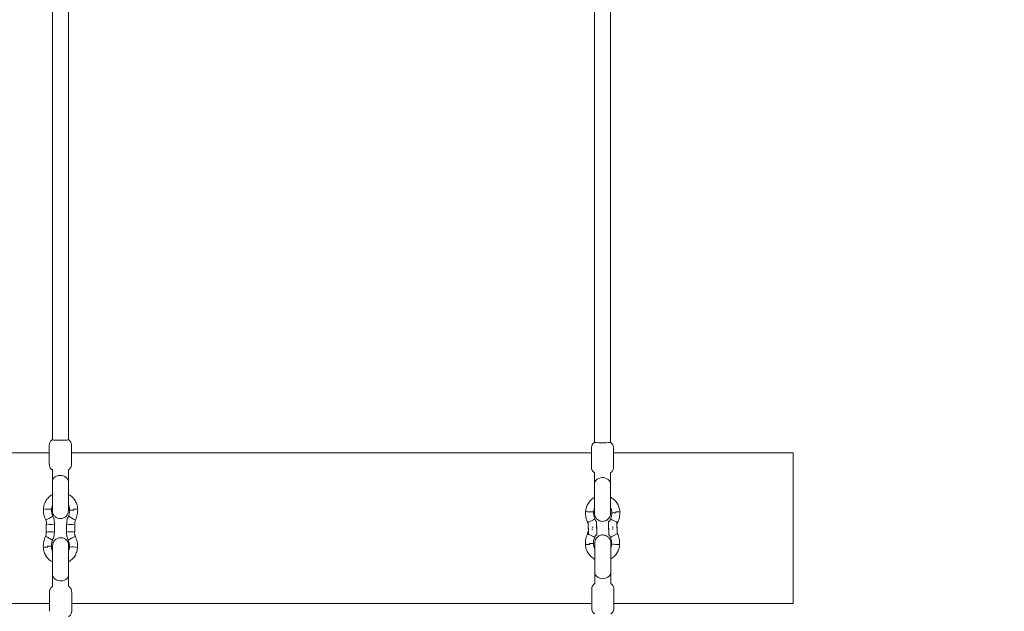
# Model space of a CAD drawing. Units: millimetres. Extents: x 3085 to 3243, y -933 to -831.
# Drawn here: x 3184 to 3194, y -894 to -888 of the extents above; entities that cross this region are included whole.
import ezdxf

# ---------------------------------------------------------------- set-up
doc = ezdxf.new("R2010")
doc.units = ezdxf.units.MM
doc.layers.add('AM_5', color=3, linetype='Continuous', lineweight=25)
doc.styles.add('ROMANS8', font='romans.shx')
doc.styles.get("Standard").update_dxf_attribs({"font": 'arial.ttf'})
doc.dimstyles.new('AM_ISO$0', dxfattribs={"dimtxt": 3.5, "dimasz": 3.5, "dimexe": 1, "dimexo": 1, "dimgap": 1.5, "dimtad": 0, "dimtih": 1, "dimtoh": 1, "dimdsep": 46, "dimtxsty": 'Standard', "dimcen": 0, "dimclrd": 256, "dimclre": 256, "dimclrt": 2, "dimadec": 0, "dimazin": 2, "dimtp": 0.1, "dimtm": 0.1, "dimtfac": 0.71, "dimtmove": 0, "dimatfit": 3, "dimfxl": 1, "dimlwd": -1, "dimlwe": -1, "dimarcsym": 1})

# ---------------------------------------------------------------- blocks, each defined once
blk = doc.blocks.new('*D16')
at = {"layer": 'AM_5', "color": 0, "linetype": 'ByBlock', "transparency": 16777216}
for p, q in [((3168.9417, -883.0447), (3235.6117, -883.0447)), ((3168.9417, -904.0607), (3235.6117, -904.0607))]:
    blk.add_line(p, q, dxfattribs=at)
at = {"layer": 'AM_5', "color": 7, "linetype": 'ByBlock', "transparency": 16777216}
for p, q in [((3234.6117, -885.5447), (3234.6117, -890.8027)), ((3234.6117, -901.5607), (3234.6117, -896.3027))]:
    blk.add_line(p, q, dxfattribs=at)
at = {"layer": 'AM_5', "color": 7, "transparency": 16777216}
for points in [[(3234.1951, -885.5447), (3235.0284, -885.5447), (3234.6117, -883.0447)], [(3234.1951, -901.5607), (3235.0284, -901.5607), (3234.6117, -904.0607)]]:
    blk.add_solid(points, dxfattribs=at)
at = {"layer": 'Defpoints', "color": 0, "transparency": 16777216}
for p in [(3167.9417, -883.0447), (3167.9417, -904.0607), (3234.6117, -904.0607)]:
    blk.add_point(p, dxfattribs=at)
at = {"layer": 'AM_5', "color": 7, "transparency": 16777216, "insert": (3234.6117, -893.5527), "char_height": 2.5, "attachment_point": 5, "style": 'ROMANS8'}
blk.add_mtext('2.1m.', dxfattribs=at)

msp = doc.modelspace()

# ---------------------------------------------------------------- linework, layer by layer
at = {"color": 7, "linetype": 'Continuous', "lineweight": 15}
for p, q in [((3184.0317, -892.7241), (3184.0317, -892.9198)), ((3184.2517, -892.9198), (3184.2517, -892.7241)), ((3189.4317, -892.7515), (3189.4317, -892.9475)), ((3189.6517, -892.9475), (3189.6517, -892.7515)), ((3184.0317, -892.8027), (3178.8491, -892.8027)), ((3189.0912, -892.8027), (3184.2517, -892.8027)), ((3189.4317, -892.8027), (3189.0912, -892.8027)), ((3190.9216, -892.8027), (3189.6517, -892.8027)), ((3191.4417, -892.8027), (3190.9216, -892.8027)), ((3191.4417, -892.8027), (3191.4417, -894.3027)), ((3189.4617, -893.1183), (3189.4617, -893.1211)), ((3189.6217, -893.1211), (3189.6217, -893.1183)), ((3189.3996, -893.5031), (3189.3996, -893.4853)), ((3189.4739, -893.4835), (3189.4659, -893.4605)), ((3189.4827, -893.4835), (3189.4708, -893.4835)), ((3189.4827, -893.4835), (3189.4827, -893.5031)), ((3189.617, -893.4835), (3189.6017, -893.4835)), ((3189.6017, -893.5031), (3189.6017, -893.4835)), ((3189.6219, -893.4605), (3189.6139, -893.4835)), ((3189.6847, -893.4869), (3189.6847, -893.5031)), ((3184.0069, -893.5115), (3183.9996, -893.5115)), ((3183.9996, -893.5302), (3183.9996, -893.5115)), ((3183.9996, -893.5302), (3183.9996, -893.5701)), ((3183.9996, -893.5913), (3183.9996, -893.5701)), ((3184.0033, -893.5114), (3184.0014, -893.5114)), ((3184.0014, -893.5115), (3184.0014, -893.5114)), ((3184.0014, -893.5115), (3184.0014, -893.5115)), ((3184.0014, -893.5352), (3184.0014, -893.5186)), ((3184.0014, -893.5527), (3184.0014, -893.5352)), ((3184.0014, -893.5938), (3184.0014, -893.5867)), ((3184.0827, -893.5115), (3184.08, -893.5115)), ((3184.0827, -893.5115), (3184.0827, -893.5186)), ((3184.0827, -893.5527), (3184.0827, -893.5701)), ((3184.0827, -893.5701), (3184.0827, -893.5867)), ((3184.0844, -893.5114), (3184.0844, -893.5115)), ((3184.0844, -893.5115), (3184.0844, -893.514)), ((3184.0844, -893.514), (3184.0844, -893.5352)), ((3184.0844, -893.5751), (3184.0844, -893.5352)), ((3184.0844, -893.5751), (3184.0844, -893.5938)), ((3184.2079, -893.5115), (3184.2017, -893.5115)), ((3184.2017, -893.5302), (3184.2017, -893.5115)), ((3184.2017, -893.5302), (3184.2017, -893.5701)), ((3184.2017, -893.5913), (3184.2017, -893.5701)), ((3184.2034, -893.5115), (3184.2034, -893.5114)), ((3184.2034, -893.5115), (3184.2034, -893.5115)), ((3184.2034, -893.5352), (3184.2034, -893.5186)), ((3184.2034, -893.5527), (3184.2034, -893.5352)), ((3184.2034, -893.5938), (3184.2034, -893.5867)), ((3184.2847, -893.5115), (3184.2809, -893.5115)), ((3184.2865, -893.5114), (3184.2845, -893.5114)), ((3184.2847, -893.5115), (3184.2847, -893.5186)), ((3184.2847, -893.5527), (3184.2847, -893.5701)), ((3184.2847, -893.5701), (3184.2847, -893.5867)), ((3184.2865, -893.5114), (3184.2865, -893.5115)), ((3184.2865, -893.514), (3184.2865, -893.5115)), ((3184.2865, -893.514), (3184.2865, -893.5352)), ((3184.2865, -893.5751), (3184.2865, -893.5352)), ((3184.2865, -893.5751), (3184.2865, -893.5938)), ((3189.3952, -893.4979), (3189.3996, -893.5118)), ((3189.3996, -893.5031), (3189.3996, -893.5431)), ((3189.3996, -893.5635), (3189.3996, -893.5431)), ((3189.3996, -893.5635), (3189.3996, -893.5644)), ((3189.3996, -893.5644), (3189.4014, -893.5644)), ((3189.3996, -893.5644), (3189.3996, -893.5644)), ((3189.4014, -893.5623), (3189.4014, -893.5527)), ((3189.4014, -893.6022), (3189.4014, -893.5623)), ((3189.4827, -893.5031), (3189.4827, -893.5431)), ((3189.4834, -893.5414), (3189.4827, -893.5336)), ((3189.4844, -893.5409), (3189.4827, -893.5409)), ((3189.4827, -893.5431), (3189.4827, -893.5527)), ((3189.4844, -893.5409), (3189.4844, -893.5418)), ((3189.4844, -893.5409), (3189.4844, -893.5409)), ((3189.4844, -893.5418), (3189.4844, -893.5623)), ((3189.4844, -893.6022), (3189.4844, -893.5623)), ((3189.6017, -893.5031), (3189.6017, -893.5431)), ((3189.6017, -893.5635), (3189.6017, -893.5431)), ((3189.6017, -893.5644), (3189.6017, -893.5635)), ((3189.6017, -893.5644), (3189.6034, -893.5644)), ((3189.6017, -893.5644), (3189.6017, -893.5644)), ((3189.6027, -893.5639), (3189.6034, -893.5717)), ((3189.6034, -893.5623), (3189.6034, -893.5527)), ((3189.6034, -893.6022), (3189.6034, -893.5623)), ((3189.6847, -893.5031), (3189.6847, -893.5431)), ((3189.6865, -893.5409), (3189.6847, -893.5409)), ((3189.6847, -893.5431), (3189.6847, -893.5527)), ((3189.6865, -893.5418), (3189.6865, -893.5409)), ((3189.6865, -893.5409), (3189.6865, -893.5409)), ((3189.6865, -893.5418), (3189.6865, -893.5623)), ((3189.6865, -893.6022), (3189.6865, -893.5623)), ((3183.9996, -893.5913), (3183.9996, -893.5939)), ((3183.9996, -893.5939), (3184.0015, -893.5939)), ((3183.9996, -893.5939), (3183.9996, -893.5939)), ((3184.0014, -893.5938), (3184.0052, -893.5938)), ((3184.0782, -893.5938), (3184.0844, -893.5938)), ((3184.0827, -893.5939), (3184.0827, -893.5938)), ((3184.0827, -893.5939), (3184.0827, -893.5939)), ((3184.2017, -893.5939), (3184.2017, -893.5913)), ((3184.2017, -893.5939), (3184.2017, -893.5939)), ((3184.2034, -893.5938), (3184.2061, -893.5938)), ((3184.2791, -893.5938), (3184.2865, -893.5938)), ((3184.2828, -893.5939), (3184.2847, -893.5939)), ((3184.2847, -893.5938), (3184.2847, -893.5939)), ((3184.2847, -893.5939), (3184.2847, -893.5939)), ((3189.4014, -893.6184), (3189.4014, -893.6022)), ((3189.4642, -893.6448), (3189.4722, -893.6218)), ((3189.4691, -893.6218), (3189.4844, -893.6218)), ((3189.4844, -893.6022), (3189.4844, -893.6218)), ((3189.6034, -893.6218), (3189.6034, -893.6022)), ((3189.6034, -893.6218), (3189.6152, -893.6218)), ((3189.6122, -893.6218), (3189.6201, -893.6448)), ((3189.6909, -893.6074), (3189.6865, -893.5935)), ((3189.6865, -893.6022), (3189.6865, -893.62)), ((3189.4643, -893.9842), (3189.4643, -893.987)), ((3189.6243, -893.987), (3189.6243, -893.9842)), ((3189.4343, -894.1578), (3189.4343, -894.3538)), ((3189.6543, -894.3538), (3189.6543, -894.1578)), ((3184.0343, -894.1855), (3184.0343, -894.3812)), ((3184.2543, -894.3812), (3184.2543, -894.1855)), ((3178.8517, -894.3027), (3184.0343, -894.3027)), ((3184.2543, -894.3027), (3189.0912, -894.3027)), ((3189.0912, -894.3027), (3189.4343, -894.3027)), ((3189.6543, -894.3027), (3190.9216, -894.3027)), ((3190.9216, -894.3027), (3191.4417, -894.3027))]:
    msp.add_line(p, q, dxfattribs=at)
at = {"color": 7, "linetype": 'Continuous', "lineweight": 15, "flags": 128}
for points in [[(3184.0622, -892.6717), (3184.0617, -892.6723), (3184.0636, -892.6733), (3184.0691, -892.6743), (3184.078, -892.6753), (3184.0899, -892.676), (3184.1043, -892.6766), (3184.1203, -892.677), (3184.1374, -892.6772), (3184.1547, -892.6771), (3184.1713, -892.6769), (3184.1866, -892.6764), (3184.1998, -892.6757), (3184.2103, -892.6748), (3184.2175, -892.6738), (3184.2213, -892.6728), (3184.2213, -892.6717), (3184.2212, -892.6717)], [(3184.0617, -892.6723), (3184.0636, -892.6733), (3184.0691, -892.6743), (3184.078, -892.6753), (3184.0899, -892.676), (3184.1043, -892.6766), (3184.1203, -892.677), (3184.1374, -892.6772), (3184.1547, -892.6771), (3184.1713, -892.6769), (3184.1866, -892.6764), (3184.1998, -892.6757), (3184.2103, -892.6748), (3184.2175, -892.6738), (3184.2213, -892.6728), (3184.2217, -892.6723)], [(3184.0617, -893.0909), (3184.0636, -893.0771), (3184.0691, -893.064), (3184.078, -893.0521), (3184.0899, -893.042), (3184.1043, -893.0342), (3184.1203, -893.0291), (3184.1374, -893.0268), (3184.1547, -893.0276), (3184.1713, -893.0313), (3184.1866, -893.0378), (3184.1998, -893.0468), (3184.2103, -893.0578), (3184.2175, -893.0704), (3184.2213, -893.084), (3184.2217, -893.0909)], [(3189.4617, -893.1148), (3189.4636, -893.1006), (3189.4691, -893.0871), (3189.478, -893.0748), (3189.4899, -893.0645), (3189.5043, -893.0565), (3189.5203, -893.0512), (3189.5374, -893.0489), (3189.5547, -893.0497), (3189.5713, -893.0535), (3189.5866, -893.0602), (3189.5998, -893.0694), (3189.6103, -893.0808), (3189.6175, -893.0937), (3189.6213, -893.1076), (3189.6217, -893.1148)], [(3184.0834, -893.5127), (3184.083, -893.513), (3184.0827, -893.5132)], [(3189.4366, -893.5631), (3189.4416, -893.563), (3189.4467, -893.5631)], [(3189.4484, -893.5422), (3189.4434, -893.5423), (3189.4383, -893.5422)], [(3189.4834, -893.5414), (3189.483, -893.5415), (3189.4827, -893.5415)], [(3189.6027, -893.5639), (3189.603, -893.5638), (3189.6034, -893.5638)], [(3189.6376, -893.5631), (3189.6427, -893.563), (3189.6478, -893.5631)], [(3189.6495, -893.5422), (3189.6444, -893.5423), (3189.6394, -893.5422)], [(3184.2027, -893.5926), (3184.203, -893.5923), (3184.2034, -893.5921)], [(3189.4123, -893.7144), (3189.3999, -893.7149), (3189.3888, -893.7155), (3189.3799, -893.716), (3189.3743, -893.7165), (3189.3723, -893.7169), (3189.3723, -893.7169)], [(3184.2243, -894.0144), (3184.2225, -894.0282), (3184.2169, -894.0413), (3184.208, -894.0532), (3184.1961, -894.0633), (3184.1818, -894.0711), (3184.1657, -894.0762), (3184.1487, -894.0785), (3184.1314, -894.0777), (3184.1147, -894.074), (3184.0994, -894.0675), (3184.0863, -894.0585), (3184.0758, -894.0475), (3184.0685, -894.0349), (3184.0648, -894.0213), (3184.0643, -894.0144)], [(3189.6243, -893.9905), (3189.6225, -894.0047), (3189.6169, -894.0182), (3189.608, -894.0305), (3189.5961, -894.0408), (3189.5818, -894.0488), (3189.5657, -894.0541), (3189.5487, -894.0564), (3189.5314, -894.0556), (3189.5147, -894.0518), (3189.4994, -894.0451), (3189.4863, -894.0359), (3189.4758, -894.0246), (3189.4685, -894.0116), (3189.4648, -893.9977), (3189.4643, -893.9905)]]:
    msp.add_lwpolyline(points, dxfattribs=at)
at = {"color": 7, "linetype": 'Continuous', "lineweight": 15}
for centre, radius, start, end in [((3189.5411, -891.3923), 1.3096, 266.52409, 273.52587), ((3189.5418, -891.3501), 1.3518, 266.60548, 273.39111), ((3184.0233, -893.1256), 0.2396, 258.13363, 277.35302), ((3184.2674, -893.2391), 0.1354, 255.65626, 272.83244), ((3184.2806, -893.2313), 0.1329, 267.08951, 284.47107), ((3189.4397, -892.7384), 0.6533, 264.23353, 271.25391), ((3189.6715, -893.029), 0.3619, 270.36768, 276.71008), ((3183.9026, -893.2086), 0.2767, 289.54599, 306.17003), ((3184.3852, -893.2086), 0.2767, 233.83145, 250.45333), ((3188.9865, -892.6404), 0.95, 296.50487, 300.31087), ((3190.1014, -892.6404), 0.95, 239.68913, 243.49513), ((3189.6764, -893.0364), 0.3648, 263.30328, 269.63666), ((3184.0434, -893.0017), 0.5135, 266.69119, 273.30881), ((3184.2445, -893.0017), 0.5135, 266.69105, 273.30895), ((3189.3856, -893.4697), 0.0298, 288.69542, 297.97904), ((3189.7083, -893.4531), 0.0475, 240.1618, 250.68143), ((3183.9008, -893.8968), 0.2768, 53.83336, 70.45137), ((3184.0416, -894.1036), 0.5135, 86.69119, 93.30881), ((3184.2427, -894.1036), 0.5135, 86.69119, 93.30881), ((3184.3835, -893.8968), 0.2768, 109.54863, 126.16664), ((3189.3778, -893.652), 0.0472, 60.14122, 70.71628), ((3188.9843, -894.4657), 0.9509, 59.69081, 63.49345), ((3190.0997, -894.4651), 0.9503, 116.50536, 120.31038), ((3189.7003, -893.6352), 0.0293, 108.62113, 118.04032), ((3184.0056, -893.8753), 0.1342, 87.17278, 104.3878), ((3184.0189, -893.8644), 0.1336, 75.54466, 92.94405), ((3184.2628, -893.9797), 0.2396, 78.13181, 97.35392), ((3189.4097, -894.0692), 0.365, 83.30484, 89.63342), ((3189.6464, -894.3663), 0.6527, 84.23034, 91.2571)]:
    msp.add_arc(centre, radius, start, end, dxfattribs=at)
for points, knots in [([(3184.0617, -884.1447), (3184.0617, -884.192), (3184.0617, -884.3346), (3184.0617, -884.5815), (3184.0617, -884.8844), (3184.0617, -885.1956), (3184.0617, -885.5142), (3184.0617, -885.851), (3184.0617, -886.2066), (3184.0617, -886.5816), (3184.0617, -886.9645), (3184.0617, -887.3551), (3184.0617, -887.7408), (3184.0617, -888.1207), (3184.0617, -888.4938), (3184.0617, -888.8721), (3184.0617, -889.2553), (3184.0617, -889.6432), (3184.0617, -890.0354), (3184.0617, -890.445), (3184.0617, -890.872), (3184.0617, -891.3165), (3184.0617, -891.765), (3184.0617, -892.2168), (3184.0617, -892.5204), (3184.0617, -892.6723)], [0, 0, 0, 0, 0.021128, 0.063688, 0.106247, 0.148807, 0.191367, 0.233927, 0.280742, 0.327558, 0.374373, 0.421189, 0.468004, 0.510564, 0.553124, 0.595683, 0.638243, 0.680803, 0.723363, 0.765923, 0.812738, 0.859554, 0.906369, 0.953185, 1, 1, 1, 1]), ([(3184.2217, -892.6723), (3184.2217, -892.5342), (3184.2217, -892.2581), (3184.2217, -891.847), (3184.2217, -891.4386), (3184.2217, -891.0333), (3184.2217, -890.6314), (3184.2217, -890.2331), (3184.2217, -889.8256), (3184.2217, -889.4098), (3184.2217, -888.9864), (3184.2217, -888.5689), (3184.2217, -888.1576), (3184.2217, -887.7651), (3184.2217, -887.3912), (3184.2217, -887.0352), (3184.2217, -886.6855), (3184.2217, -886.3423), (3184.2217, -886.0058), (3184.2217, -885.6763), (3184.2217, -885.3432), (3184.2217, -885.0077), (3184.2217, -884.6713), (3184.2217, -884.3819), (3184.2217, -884.2088), (3184.2217, -884.141)], [0, 0, 0, 0, 0.042535, 0.085071, 0.127606, 0.170142, 0.212677, 0.255213, 0.297748, 0.344537, 0.391326, 0.438115, 0.484903, 0.531692, 0.574228, 0.616763, 0.659299, 0.701834, 0.74437, 0.786905, 0.829441, 0.876229, 0.923018, 0.969807, 1, 1, 1, 1]), ([(3189.4617, -884.1321), (3189.4617, -884.1345), (3189.4617, -884.2365), (3189.4617, -884.4454), (3189.4617, -884.7594), (3189.4617, -885.0817), (3189.4617, -885.4109), (3189.4617, -885.7584), (3189.4617, -886.1247), (3189.4617, -886.5102), (3189.4617, -886.9033), (3189.4617, -887.3034), (3189.4617, -887.6981), (3189.4617, -888.0862), (3189.4617, -888.4668), (3189.4617, -888.8523), (3189.4617, -889.2422), (3189.4617, -889.6364), (3189.4617, -890.0346), (3189.4617, -890.4498), (3189.4617, -890.8822), (3189.4617, -891.3319), (3189.4617, -891.7849), (3189.4617, -892.2406), (3189.4617, -892.5466), (3189.4617, -892.6995)], [0, 0, 0, 0, 0.001023, 0.044457, 0.087891, 0.131325, 0.174759, 0.218192, 0.265969, 0.313746, 0.361523, 0.409301, 0.457078, 0.500511, 0.543945, 0.587379, 0.630813, 0.674247, 0.717681, 0.761115, 0.808892, 0.856669, 0.904446, 0.952223, 1, 1, 1, 1]), ([(3189.6217, -892.6995), (3189.6217, -892.5604), (3189.6217, -892.2823), (3189.6217, -891.8676), (3189.6217, -891.4552), (3189.6217, -891.0454), (3189.6217, -890.6386), (3189.6217, -890.2351), (3189.6217, -889.8217), (3189.6217, -889.3993), (3189.6217, -888.9686), (3189.6217, -888.5434), (3189.6217, -888.1238), (3189.6217, -887.7229), (3189.6217, -887.3403), (3189.6217, -886.9757), (3189.6217, -886.6169), (3189.6217, -886.2642), (3189.6217, -885.9179), (3189.6217, -885.5782), (3189.6217, -885.2343), (3189.6217, -884.8871), (3189.6217, -884.5387), (3189.6217, -884.2867), (3189.6217, -884.1539), (3189.6217, -884.1309)], [0, 0, 0, 0, 0.043422, 0.086844, 0.130266, 0.173687, 0.217109, 0.260531, 0.303953, 0.351717, 0.39948, 0.447244, 0.495008, 0.542772, 0.586193, 0.629615, 0.673037, 0.716459, 0.759881, 0.803303, 0.846725, 0.894488, 0.942252, 0.990016, 1, 1, 1, 1]), ([(3184.0628, -892.6715), (3184.062, -892.672), (3184.0582, -892.6739), (3184.0516, -892.679), (3184.0438, -892.6873), (3184.0374, -892.6977), (3184.0327, -892.7102), (3184.0321, -892.7193), (3184.0317, -892.7241)], [0, 0, 0, 0, 0.045394, 0.20616, 0.384658, 0.576565, 0.775943, 1, 1, 1, 1]), ([(3184.2513, -892.7241), (3184.2514, -892.7212), (3184.2515, -892.714), (3184.2483, -892.7032), (3184.2431, -892.6924), (3184.2365, -892.6836), (3184.229, -892.6768), (3184.2237, -892.6729), (3184.2208, -892.6715), (3184.2207, -892.6715)], [0, 0, 0, 0, 0.133977, 0.3359364, 0.5205737, 0.6911688, 0.8489205, 0.9940193, 1, 1, 1, 1]), ([(3189.4616, -892.6998), (3189.4589, -892.7015), (3189.4529, -892.7051), (3189.4452, -892.7131), (3189.4383, -892.7231), (3189.4336, -892.7349), (3189.4319, -892.7446), (3189.4318, -892.7502), (3189.4317, -892.7515)], [0, 0, 0, 0, 0.154085, 0.335195, 0.529189, 0.732615, 0.940047, 1, 1, 1, 1]), ([(3189.6514, -892.7514), (3189.6514, -892.7482), (3189.6513, -892.7406), (3189.648, -892.7295), (3189.6426, -892.719), (3189.6359, -892.7104), (3189.6288, -892.7039), (3189.6237, -892.7007), (3189.6214, -892.6993)], [0, 0, 0, 0, 0.154967, 0.358034, 0.54368, 0.714865, 0.872485, 1, 1, 1, 1]), ([(3184.0321, -892.9199), (3184.0321, -892.9227), (3184.032, -892.9299), (3184.0351, -892.9408), (3184.0403, -892.9515), (3184.047, -892.9604), (3184.0544, -892.9672), (3184.06, -892.9712), (3184.063, -892.9726), (3184.0633, -892.9728)], [0, 0, 0, 0, 0.132466, 0.332548, 0.51547, 0.68448, 0.840772, 0.984518, 1, 1, 1, 1]), ([(3184.0617, -892.9717), (3184.0617, -892.977), (3184.0617, -892.9971), (3184.0617, -893.0284), (3184.0617, -893.0642), (3184.0617, -893.082), (3184.0617, -893.0909)], [0, 0, 0, 0, 0.107967, 0.405313, 0.702654, 1, 1, 1, 1]), ([(3184.2199, -892.9728), (3184.221, -892.9723), (3184.2251, -892.9702), (3184.2318, -892.9649), (3184.2397, -892.9567), (3184.2461, -892.9462), (3184.2508, -892.9337), (3184.2514, -892.9246), (3184.2517, -892.9198)], [0, 0, 0, 0, 0.0572674, 0.2160331, 0.3922971, 0.5818339, 0.7787307, 1, 1, 1, 1]), ([(3184.2217, -893.0909), (3184.2217, -893.082), (3184.2217, -893.0642), (3184.2217, -893.0284), (3184.2217, -892.9971), (3184.2217, -892.9771), (3184.2217, -892.9719)], [0, 0, 0, 0, 0.2976815, 0.5953581, 0.8930404, 1, 1, 1, 1]), ([(3189.4321, -892.9475), (3189.4321, -892.9508), (3189.4321, -892.9584), (3189.4355, -892.9695), (3189.4409, -892.98), (3189.4476, -892.9885), (3189.4547, -892.9951), (3189.4599, -892.9983), (3189.4622, -892.9997)], [0, 0, 0, 0, 0.154447, 0.356992, 0.54217, 0.712906, 0.870086, 1, 1, 1, 1]), ([(3189.6207, -892.9999), (3189.6238, -892.998), (3189.6302, -892.9942), (3189.6383, -892.9859), (3189.6451, -892.9758), (3189.6499, -892.9641), (3189.6516, -892.9543), (3189.6517, -892.9487), (3189.6517, -892.9475)], [0, 0, 0, 0, 0.1720446, 0.3493077, 0.5391888, 0.7382943, 0.9413108, 1, 1, 1, 1]), ([(3184.0617, -893.0909), (3184.0617, -893.0981), (3184.0617, -893.1118), (3184.0617, -893.1365), (3184.0617, -893.1608), (3184.0617, -893.1837), (3184.0617, -893.2043), (3184.0617, -893.222), (3184.0617, -893.2373), (3184.0617, -893.2519), (3184.0617, -893.2678), (3184.0617, -893.286), (3184.0617, -893.3058), (3184.0617, -893.3263), (3184.0617, -893.346), (3184.0617, -893.3628), (3184.0617, -893.3751), (3184.0617, -893.3766), (3184.0617, -893.3774)], [0, 0, 0, 0, 0.08245, 0.157361, 0.224727, 0.284543, 0.336802, 0.381499, 0.418632, 0.452404, 0.493547, 0.542593, 0.599537, 0.664375, 0.737098, 0.817702, 0.906176, 1, 1, 1, 1]), ([(3184.2217, -893.3774), (3184.2217, -893.3766), (3184.2217, -893.3751), (3184.2217, -893.3628), (3184.2217, -893.346), (3184.2217, -893.3263), (3184.2217, -893.3058), (3184.2217, -893.286), (3184.2217, -893.2678), (3184.2217, -893.2519), (3184.2217, -893.2373), (3184.2217, -893.222), (3184.2217, -893.2043), (3184.2217, -893.1837), (3184.2217, -893.1608), (3184.2217, -893.1365), (3184.2217, -893.1118), (3184.2217, -893.0981), (3184.2217, -893.0909)], [0, 0, 0, 0, 0.093824, 0.182298, 0.262902, 0.335625, 0.400463, 0.457407, 0.506453, 0.547596, 0.581368, 0.618501, 0.663198, 0.715457, 0.775273, 0.842639, 0.91755, 1, 1, 1, 1]), ([(3189.4617, -892.9994), (3189.4617, -893.0046), (3189.4617, -893.0244), (3189.4617, -893.0549), (3189.4617, -893.0895), (3189.4617, -893.1064), (3189.4617, -893.1148)], [0, 0, 0, 0, 0.106636, 0.404424, 0.702211, 1, 1, 1, 1]), ([(3189.6217, -893.1148), (3189.6217, -893.1064), (3189.6217, -893.0895), (3189.6217, -893.0549), (3189.6217, -893.0244), (3189.6217, -893.0046), (3189.6217, -892.9994)], [0, 0, 0, 0, 0.297714, 0.595427, 0.89314, 1, 1, 1, 1]), ([(3189.4617, -893.1148), (3189.4617, -893.1216), (3189.4617, -893.1347), (3189.4617, -893.1587), (3189.4617, -893.1825), (3189.4617, -893.2052), (3189.4617, -893.2256), (3189.4617, -893.2434), (3189.4617, -893.2587), (3189.4617, -893.2734), (3189.4617, -893.2894), (3189.4617, -893.3078), (3189.4617, -893.3281), (3189.4617, -893.3492), (3189.4617, -893.3697), (3189.4617, -893.3876), (3189.4617, -893.4012), (3189.4617, -893.4037), (3189.4617, -893.405)], [0, 0, 0, 0, 0.082242, 0.156966, 0.224163, 0.283829, 0.335957, 0.380543, 0.417582, 0.451269, 0.492309, 0.541233, 0.598034, 0.662709, 0.73525, 0.81565, 0.903903, 1, 1, 1, 1]), ([(3189.6217, -893.405), (3189.6217, -893.4037), (3189.6217, -893.4012), (3189.6217, -893.3876), (3189.6217, -893.3697), (3189.6217, -893.3492), (3189.6217, -893.3281), (3189.6217, -893.3078), (3189.6217, -893.2894), (3189.6217, -893.2734), (3189.6217, -893.2587), (3189.6217, -893.2434), (3189.6217, -893.2256), (3189.6217, -893.2052), (3189.6217, -893.1825), (3189.6217, -893.1587), (3189.6217, -893.1347), (3189.6217, -893.1216), (3189.6217, -893.1148)], [0, 0, 0, 0, 0.096097, 0.18435, 0.26475, 0.337291, 0.401966, 0.458767, 0.507691, 0.548731, 0.582418, 0.619457, 0.664043, 0.716171, 0.775837, 0.843034, 0.917758, 1, 1, 1, 1]), ([(3184.0617, -893.2183), (3184.0611, -893.2186), (3184.0534, -893.2222), (3184.0402, -893.2318), (3184.0227, -893.2469), (3184.0075, -893.2646), (3183.9948, -893.284), (3183.985, -893.3051), (3183.9781, -893.3272), (3183.9749, -893.3457), (3183.9742, -893.3568), (3183.974, -893.3601)], [0, 0, 0, 0, 0.012611, 0.14556, 0.2785, 0.411428, 0.544347, 0.677255, 0.810152, 0.943046, 1, 1, 1, 1]), ([(3184.3138, -893.3601), (3184.3138, -893.3599), (3184.3137, -893.352), (3184.3116, -893.3365), (3184.3061, -893.314), (3184.2973, -893.2924), (3184.2858, -893.2723), (3184.2716, -893.2539), (3184.255, -893.2377), (3184.2383, -893.2248), (3184.2266, -893.2187), (3184.2217, -893.2162)], [0, 0, 0, 0, 0.002891, 0.132128, 0.261424, 0.390722, 0.520028, 0.649331, 0.778646, 0.907969, 1, 1, 1, 1]), ([(3189.4617, -893.2465), (3189.4611, -893.2468), (3189.4534, -893.2505), (3189.4402, -893.26), (3189.4227, -893.2752), (3189.4075, -893.2928), (3189.3949, -893.3123), (3189.385, -893.3333), (3189.3781, -893.3555), (3189.3749, -893.3741), (3189.3742, -893.3851), (3189.374, -893.3884)], [0, 0, 0, 0, 0.012526, 0.145425, 0.278327, 0.411227, 0.544122, 0.677018, 0.809909, 0.942805, 1, 1, 1, 1]), ([(3189.7138, -893.3885), (3189.7138, -893.3883), (3189.7138, -893.3804), (3189.7116, -893.3648), (3189.7061, -893.3423), (3189.6973, -893.3207), (3189.6858, -893.3006), (3189.6716, -893.2821), (3189.655, -893.2659), (3189.6383, -893.2531), (3189.6266, -893.2469), (3189.6217, -893.2444)], [0, 0, 0, 0, 0.002894, 0.132142, 0.261453, 0.390759, 0.520076, 0.649387, 0.778701, 0.908008, 1, 1, 1, 1]), ([(3183.974, -893.36), (3183.9737, -893.3694), (3183.9731, -893.3882), (3183.9769, -893.4162), (3183.9838, -893.4436), (3183.9914, -893.4608), (3183.9952, -893.4694)], [0, 0, 0, 0, 0.25001, 0.500014, 0.750012, 1, 1, 1, 1]), ([(3184.0659, -893.432), (3184.0617, -893.4209), (3184.0531, -893.3988), (3184.0537, -893.3751), (3184.054, -893.3632)], [0, 0, 0, 0, 0.500011, 1, 1, 1, 1]), ([(3184.054, -893.3632), (3184.0541, -893.3608), (3184.0547, -893.3528), (3184.0568, -893.3417), (3184.0605, -893.3339), (3184.0617, -893.3311)], [0, 0, 0, 0, 0.2205884, 0.725966, 1, 1, 1, 1]), ([(3184.0617, -893.3775), (3184.0622, -893.3844), (3184.0632, -893.3975), (3184.0704, -893.415), (3184.0798, -893.429), (3184.0932, -893.4421), (3184.1099, -893.4519), (3184.1307, -893.4576), (3184.1491, -893.4579), (3184.1664, -893.4541), (3184.1815, -893.4476), (3184.1964, -893.4369), (3184.2096, -893.4214), (3184.2197, -893.4011), (3184.221, -893.3856), (3184.2217, -893.3775)], [0, 0, 0, 0, 0.08188, 0.15635, 0.223398, 0.283017, 0.379658, 0.450448, 0.539973, 0.596795, 0.66157, 0.734294, 0.814945, 0.903519, 1, 1, 1, 1]), ([(3184.2217, -893.3224), (3184.2236, -893.3256), (3184.2283, -893.3337), (3184.2324, -893.3482), (3184.234, -893.3611), (3184.2339, -893.3685), (3184.2338, -893.3703)], [0, 0, 0, 0, 0.222346, 0.557978, 0.893705, 1, 1, 1, 1]), ([(3184.2336, -893.3703), (3184.2337, -893.3797), (3184.2341, -893.401), (3184.2262, -893.4209), (3184.2219, -893.432)], [0, 0, 0, 0, 0.444284, 1, 1, 1, 1]), ([(3184.2741, -893.3743), (3184.274, -893.3711), (3184.274, -893.3677), (3184.2738, -893.3643), (3184.2738, -893.3641)], [0, 0, 0, 0, 0.937383, 1, 1, 1, 1]), ([(3184.2926, -893.4694), (3184.2964, -893.4608), (3184.304, -893.4436), (3184.3109, -893.4162), (3184.3147, -893.3882), (3184.3141, -893.3694), (3184.3138, -893.36)], [0, 0, 0, 0, 0.249991, 0.4999878, 0.7499914, 1, 1, 1, 1]), ([(3189.374, -893.3884), (3189.3737, -893.3978), (3189.3731, -893.4166), (3189.3769, -893.4447), (3189.3838, -893.4721), (3189.3914, -893.4893), (3189.3952, -893.4979)], [0, 0, 0, 0, 0.250001, 0.5, 0.750003, 1, 1, 1, 1]), ([(3189.454, -893.3916), (3189.4541, -893.3892), (3189.4547, -893.3811), (3189.4568, -893.3701), (3189.4605, -893.3622), (3189.4617, -893.3594)], [0, 0, 0, 0, 0.220743, 0.726125, 1, 1, 1, 1]), ([(3189.6217, -893.3507), (3189.6236, -893.3539), (3189.6283, -893.3621), (3189.6324, -893.3766), (3189.634, -893.3896), (3189.6339, -893.3969), (3189.6338, -893.3987)], [0, 0, 0, 0, 0.22406, 0.559772, 0.8955, 1, 1, 1, 1]), ([(3189.6926, -893.4979), (3189.6964, -893.4893), (3189.704, -893.4721), (3189.711, -893.4447), (3189.7147, -893.4166), (3189.7141, -893.3978), (3189.7138, -893.3884)], [0, 0, 0, 0, 0.249997, 0.499998, 0.75, 1, 1, 1, 1]), ([(3183.9952, -893.4694), (3183.9979, -893.4763), (3184.0033, -893.4903), (3184.0033, -893.5052), (3184.0034, -893.5127)], [0, 0, 0, 0, 0.500029, 1, 1, 1, 1]), ([(3184.0834, -893.5127), (3184.0829, -893.4987), (3184.082, -893.4708), (3184.0713, -893.4449), (3184.0659, -893.432)], [0, 0, 0, 0, 0.500009, 1, 1, 1, 1]), ([(3184.2219, -893.432), (3184.2165, -893.4449), (3184.2058, -893.4708), (3184.2049, -893.4987), (3184.2045, -893.5127)], [0, 0, 0, 0, 0.499988, 1, 1, 1, 1]), ([(3184.2845, -893.5127), (3184.2845, -893.5052), (3184.2846, -893.4903), (3184.2899, -893.4763), (3184.2926, -893.4694)], [0, 0, 0, 0, 0.499975, 1, 1, 1, 1]), ([(3189.4659, -893.4605), (3189.4617, -893.4494), (3189.4531, -893.4273), (3189.4537, -893.4035), (3189.454, -893.3916)], [0, 0, 0, 0, 0.5000012, 1, 1, 1, 1]), ([(3189.4617, -893.405), (3189.4622, -893.4119), (3189.4632, -893.425), (3189.4704, -893.4426), (3189.4798, -893.4566), (3189.4932, -893.4697), (3189.5098, -893.4795), (3189.5307, -893.4852), (3189.5491, -893.4855), (3189.5664, -893.4817), (3189.5815, -893.4753), (3189.5964, -893.4645), (3189.6096, -893.449), (3189.6197, -893.4287), (3189.621, -893.4131), (3189.6217, -893.405)], [0, 0, 0, 0, 0.081915, 0.156449, 0.223571, 0.283247, 0.3799, 0.45059, 0.540048, 0.596862, 0.661644, 0.73438, 0.815036, 0.903586, 1, 1, 1, 1]), ([(3189.6336, -893.3987), (3189.6337, -893.4082), (3189.6341, -893.4295), (3189.6262, -893.4495), (3189.6219, -893.4605)], [0, 0, 0, 0, 0.444282, 1, 1, 1, 1]), ([(3189.6741, -893.4012), (3189.674, -893.398), (3189.674, -893.3945), (3189.6738, -893.3911), (3189.6738, -893.3909)], [0, 0, 0, 0, 0.937419, 1, 1, 1, 1]), ([(3189.4014, -893.568), (3189.4013, -893.5741), (3189.4011, -893.5877), (3189.3962, -893.6004), (3189.3934, -893.6074)], [0, 0, 0, 0, 0.449714, 1, 1, 1, 1]), ([(3189.6847, -893.5373), (3189.6848, -893.5312), (3189.6849, -893.5176), (3189.6899, -893.5049), (3189.6926, -893.4979)], [0, 0, 0, 0, 0.44972, 1, 1, 1, 1]), ([(3183.9935, -893.6359), (3183.9897, -893.6445), (3183.9821, -893.6617), (3183.9751, -893.6891), (3183.9713, -893.7171), (3183.972, -893.7359), (3183.9723, -893.7453)], [0, 0, 0, 0, 0.249991, 0.49999, 0.749992, 1, 1, 1, 1]), ([(3184.0016, -893.5926), (3184.0016, -893.6001), (3184.0015, -893.615), (3183.9961, -893.629), (3183.9935, -893.6359)], [0, 0, 0, 0, 0.499983, 1, 1, 1, 1]), ([(3184.0525, -893.735), (3184.0524, -893.7256), (3184.052, -893.7043), (3184.0598, -893.6844), (3184.0642, -893.6733)], [0, 0, 0, 0, 0.444284, 1, 1, 1, 1]), ([(3184.0642, -893.6733), (3184.0696, -893.6604), (3184.0803, -893.6345), (3184.0812, -893.6066), (3184.0816, -893.5926)], [0, 0, 0, 0, 0.499991, 1, 1, 1, 1]), ([(3184.2243, -893.7278), (3184.2238, -893.7209), (3184.2229, -893.7078), (3184.2157, -893.6903), (3184.2063, -893.6763), (3184.1929, -893.6632), (3184.1762, -893.6534), (3184.1554, -893.6477), (3184.1369, -893.6474), (3184.1196, -893.6512), (3184.1046, -893.6577), (3184.0896, -893.6684), (3184.0764, -893.6839), (3184.0664, -893.7042), (3184.0651, -893.7197), (3184.0643, -893.7278)], [0, 0, 0, 0, 0.081882, 0.156351, 0.223399, 0.283017, 0.379659, 0.450443, 0.539974, 0.596796, 0.66157, 0.734289, 0.814944, 0.90352, 1, 1, 1, 1]), ([(3184.2027, -893.5926), (3184.2031, -893.6066), (3184.204, -893.6345), (3184.2148, -893.6604), (3184.2201, -893.6733)], [0, 0, 0, 0, 0.500009, 1, 1, 1, 1]), ([(3184.2201, -893.6733), (3184.2244, -893.6844), (3184.2329, -893.7065), (3184.2324, -893.7302), (3184.2321, -893.7421)], [0, 0, 0, 0, 0.500011, 1, 1, 1, 1]), ([(3184.2909, -893.6359), (3184.2882, -893.629), (3184.2828, -893.615), (3184.2827, -893.6001), (3184.2827, -893.5926)], [0, 0, 0, 0, 0.500017, 1, 1, 1, 1]), ([(3184.312, -893.7453), (3184.3124, -893.7359), (3184.313, -893.7171), (3184.3092, -893.6891), (3184.3023, -893.6617), (3184.2947, -893.6445), (3184.2909, -893.6359)], [0, 0, 0, 0, 0.250008, 0.50001, 0.750009, 1, 1, 1, 1]), ([(3189.3934, -893.6074), (3189.3896, -893.616), (3189.382, -893.6332), (3189.3751, -893.6606), (3189.3713, -893.6887), (3189.372, -893.7075), (3189.3723, -893.7169)], [0, 0, 0, 0, 0.249999, 0.499998, 0.749997, 1, 1, 1, 1]), ([(3189.4525, -893.7066), (3189.4524, -893.6971), (3189.452, -893.6758), (3189.4598, -893.6558), (3189.4642, -893.6448)], [0, 0, 0, 0, 0.4442725, 1, 1, 1, 1]), ([(3189.6243, -893.7003), (3189.6238, -893.6934), (3189.6229, -893.6803), (3189.6157, -893.6627), (3189.6063, -893.6487), (3189.5929, -893.6356), (3189.5762, -893.6258), (3189.5553, -893.6201), (3189.5369, -893.6198), (3189.5196, -893.6236), (3189.5046, -893.6301), (3189.4896, -893.6408), (3189.4764, -893.6563), (3189.4664, -893.6766), (3189.4651, -893.6922), (3189.4643, -893.7003)], [0, 0, 0, 0, 0.081915, 0.156451, 0.223573, 0.283247, 0.379898, 0.45059, 0.540048, 0.596862, 0.661643, 0.73438, 0.815036, 0.903584, 1, 1, 1, 1]), ([(3189.6201, -893.6448), (3189.6244, -893.6559), (3189.6329, -893.6781), (3189.6324, -893.7018), (3189.6321, -893.7137)], [0, 0, 0, 0, 0.500005, 1, 1, 1, 1]), ([(3189.712, -893.7169), (3189.7124, -893.7075), (3189.713, -893.6887), (3189.7092, -893.6606), (3189.7023, -893.6332), (3189.6947, -893.616), (3189.6909, -893.6074)], [0, 0, 0, 0, 0.250004, 0.500005, 0.75, 1, 1, 1, 1]), ([(3183.9723, -893.7452), (3183.9723, -893.7454), (3183.9723, -893.7533), (3183.9745, -893.7688), (3183.98, -893.7913), (3183.9887, -893.8129), (3184.0003, -893.833), (3184.0144, -893.8514), (3184.031, -893.8676), (3184.0477, -893.8805), (3184.0595, -893.8866), (3184.0643, -893.8891)], [0, 0, 0, 0, 0.002891, 0.132125, 0.261424, 0.390727, 0.520023, 0.649335, 0.778643, 0.907969, 1, 1, 1, 1]), ([(3184.012, -893.731), (3184.012, -893.7342), (3184.0121, -893.7376), (3184.0123, -893.741), (3184.0123, -893.7412)], [0, 0, 0, 0, 0.937441, 1, 1, 1, 1]), ([(3184.0643, -893.7829), (3184.0625, -893.7797), (3184.0578, -893.7716), (3184.0537, -893.7571), (3184.052, -893.7442), (3184.0522, -893.7368), (3184.0522, -893.735)], [0, 0, 0, 0, 0.222336, 0.557976, 0.893716, 1, 1, 1, 1]), ([(3184.0643, -893.7279), (3184.0643, -893.7287), (3184.0643, -893.7302), (3184.0643, -893.7425), (3184.0643, -893.7593), (3184.0643, -893.779), (3184.0643, -893.7995), (3184.0643, -893.8193), (3184.0643, -893.8375), (3184.0643, -893.8534), (3184.0643, -893.868), (3184.0643, -893.8833), (3184.0643, -893.901), (3184.0643, -893.9216), (3184.0643, -893.9445), (3184.0643, -893.9688), (3184.0643, -893.9935), (3184.0643, -894.0072), (3184.0643, -894.0144)], [0, 0, 0, 0, 0.093824, 0.182299, 0.262901, 0.335624, 0.400462, 0.457406, 0.506453, 0.547595, 0.581366, 0.618499, 0.663197, 0.715457, 0.775272, 0.842638, 0.917549, 1, 1, 1, 1]), ([(3184.2243, -894.0144), (3184.2243, -894.0072), (3184.2243, -893.9935), (3184.2243, -893.9688), (3184.2243, -893.9445), (3184.2243, -893.9216), (3184.2243, -893.901), (3184.2243, -893.8833), (3184.2243, -893.868), (3184.2243, -893.8534), (3184.2243, -893.8375), (3184.2243, -893.8193), (3184.2243, -893.7995), (3184.2243, -893.779), (3184.2243, -893.7593), (3184.2243, -893.7425), (3184.2243, -893.7302), (3184.2243, -893.7287), (3184.2243, -893.7279)], [0, 0, 0, 0, 0.082451, 0.157362, 0.224728, 0.284543, 0.336803, 0.381501, 0.418634, 0.452405, 0.493547, 0.542594, 0.599538, 0.664376, 0.737099, 0.817701, 0.906176, 1, 1, 1, 1]), ([(3184.2321, -893.7421), (3184.2319, -893.7445), (3184.2314, -893.7525), (3184.2292, -893.7636), (3184.2256, -893.7714), (3184.2243, -893.7742)], [0, 0, 0, 0, 0.220601, 0.725956, 1, 1, 1, 1]), ([(3184.2243, -893.887), (3184.225, -893.8867), (3184.2326, -893.8831), (3184.2459, -893.8735), (3184.2634, -893.8584), (3184.2786, -893.8407), (3184.2912, -893.8213), (3184.3011, -893.8003), (3184.308, -893.7781), (3184.3112, -893.7596), (3184.3118, -893.7486), (3184.312, -893.7453)], [0, 0, 0, 0, 0.012619, 0.145562, 0.2785, 0.411426, 0.544348, 0.677256, 0.81016, 0.943052, 1, 1, 1, 1]), ([(3189.3723, -893.7169), (3189.3723, -893.717), (3189.3723, -893.7249), (3189.3745, -893.7405), (3189.38, -893.763), (3189.3887, -893.7846), (3189.4003, -893.8047), (3189.4144, -893.8232), (3189.431, -893.8394), (3189.4477, -893.8522), (3189.4595, -893.8584), (3189.4643, -893.8609)], [0, 0, 0, 0, 0.002894, 0.132142, 0.261449, 0.390762, 0.520075, 0.64939, 0.778701, 0.908008, 1, 1, 1, 1]), ([(3189.412, -893.7041), (3189.412, -893.7073), (3189.412, -893.7108), (3189.4123, -893.7142), (3189.4123, -893.7144)], [0, 0, 0, 0, 0.937419, 1, 1, 1, 1]), ([(3189.4643, -893.7547), (3189.4625, -893.7514), (3189.4578, -893.7432), (3189.4536, -893.7287), (3189.452, -893.7157), (3189.4522, -893.7084), (3189.4522, -893.7066)], [0, 0, 0, 0, 0.224047, 0.559754, 0.89549, 1, 1, 1, 1]), ([(3189.4643, -893.7003), (3189.4643, -893.7016), (3189.4643, -893.7041), (3189.4643, -893.7177), (3189.4643, -893.7356), (3189.4643, -893.7561), (3189.4643, -893.7772), (3189.4643, -893.7975), (3189.4643, -893.8159), (3189.4643, -893.8319), (3189.4643, -893.8466), (3189.4643, -893.8619), (3189.4643, -893.8797), (3189.4643, -893.9001), (3189.4643, -893.9228), (3189.4643, -893.9466), (3189.4643, -893.9706), (3189.4643, -893.9837), (3189.4643, -893.9905)], [0, 0, 0, 0, 0.096097, 0.184349, 0.264749, 0.337291, 0.401964, 0.458767, 0.507689, 0.548731, 0.582417, 0.619458, 0.664044, 0.716172, 0.775835, 0.843032, 0.917757, 1, 1, 1, 1]), ([(3189.6243, -893.9905), (3189.6243, -893.9837), (3189.6243, -893.9706), (3189.6243, -893.9466), (3189.6243, -893.9228), (3189.6243, -893.9001), (3189.6243, -893.8797), (3189.6243, -893.8619), (3189.6243, -893.8466), (3189.6243, -893.8319), (3189.6243, -893.8159), (3189.6243, -893.7975), (3189.6243, -893.7772), (3189.6243, -893.7561), (3189.6243, -893.7356), (3189.6243, -893.7177), (3189.6243, -893.7041), (3189.6243, -893.7016), (3189.6243, -893.7003)], [0, 0, 0, 0, 0.082243, 0.156968, 0.224165, 0.283828, 0.335956, 0.380542, 0.417583, 0.451269, 0.492311, 0.541233, 0.598036, 0.662709, 0.735251, 0.815651, 0.903903, 1, 1, 1, 1]), ([(3189.6321, -893.7137), (3189.6319, -893.7162), (3189.6314, -893.7242), (3189.6292, -893.7352), (3189.6256, -893.7431), (3189.6243, -893.7459)], [0, 0, 0, 0, 0.220761, 0.726125, 1, 1, 1, 1]), ([(3189.6243, -893.8588), (3189.625, -893.8585), (3189.6326, -893.8549), (3189.6458, -893.8453), (3189.6634, -893.8301), (3189.6786, -893.8125), (3189.6912, -893.793), (3189.7011, -893.772), (3189.708, -893.7498), (3189.7112, -893.7312), (3189.7118, -893.7202), (3189.712, -893.7169)], [0, 0, 0, 0, 0.012525, 0.145426, 0.278327, 0.411223, 0.544121, 0.677018, 0.809912, 0.942804, 1, 1, 1, 1]), ([(3184.0643, -894.0144), (3184.0643, -894.0233), (3184.0643, -894.0411), (3184.0643, -894.0769), (3184.0643, -894.1082), (3184.0643, -894.1282), (3184.0643, -894.1334)], [0, 0, 0, 0, 0.29768, 0.595357, 0.89304, 1, 1, 1, 1]), ([(3184.2243, -894.1336), (3184.2243, -894.1283), (3184.2243, -894.1083), (3184.2243, -894.0769), (3184.2243, -894.0411), (3184.2243, -894.0233), (3184.2243, -894.0144)], [0, 0, 0, 0, 0.107967, 0.405314, 0.702656, 1, 1, 1, 1]), ([(3189.4643, -893.9905), (3189.4643, -893.9989), (3189.4643, -894.0158), (3189.4643, -894.0504), (3189.4643, -894.0809), (3189.4643, -894.1007), (3189.4643, -894.1059)], [0, 0, 0, 0, 0.297713, 0.595428, 0.89314, 1, 1, 1, 1]), ([(3189.6243, -894.1059), (3189.6243, -894.1007), (3189.6243, -894.0809), (3189.6243, -894.0504), (3189.6243, -894.0158), (3189.6243, -893.9989), (3189.6243, -893.9905)], [0, 0, 0, 0, 0.10664, 0.404425, 0.702213, 1, 1, 1, 1]), ([(3184.0662, -894.1325), (3184.0651, -894.1331), (3184.061, -894.1351), (3184.0542, -894.1404), (3184.0464, -894.1486), (3184.04, -894.1591), (3184.0353, -894.1716), (3184.0347, -894.1807), (3184.0343, -894.1855)], [0, 0, 0, 0, 0.0572567, 0.216034, 0.3923073, 0.5818472, 0.7787385, 1, 1, 1, 1]), ([(3184.2539, -894.1854), (3184.254, -894.1826), (3184.2541, -894.1754), (3184.251, -894.1645), (3184.2457, -894.1538), (3184.2391, -894.1449), (3184.2317, -894.1381), (3184.2261, -894.1341), (3184.2231, -894.1327), (3184.2228, -894.1325)], [0, 0, 0, 0, 0.132467, 0.332546, 0.51547, 0.684474, 0.840774, 0.984505, 1, 1, 1, 1]), ([(3189.4654, -894.1054), (3189.4622, -894.1073), (3189.4559, -894.1111), (3189.4478, -894.1194), (3189.441, -894.1295), (3189.4362, -894.1412), (3189.4345, -894.151), (3189.4344, -894.1566), (3189.4343, -894.1578)], [0, 0, 0, 0, 0.1720505, 0.349321, 0.5391874, 0.7383025, 0.9413199, 1, 1, 1, 1]), ([(3189.654, -894.1578), (3189.654, -894.1545), (3189.6539, -894.1469), (3189.6506, -894.1359), (3189.6452, -894.1253), (3189.6385, -894.1168), (3189.6313, -894.1102), (3189.6262, -894.107), (3189.6238, -894.1056)], [0, 0, 0, 0, 0.154465, 0.3569916, 0.5421686, 0.7129123, 0.8700917, 1, 1, 1, 1]), ([(3189.4347, -894.3539), (3189.4347, -894.3571), (3189.4347, -894.3647), (3189.4381, -894.3758), (3189.4435, -894.3864), (3189.4502, -894.3949), (3189.4573, -894.4014), (3189.4624, -894.4046), (3189.4647, -894.406)], [0, 0, 0, 0, 0.154965, 0.358039, 0.543683, 0.714873, 0.872492, 1, 1, 1, 1]), ([(3189.6244, -894.4055), (3189.6272, -894.4038), (3189.6332, -894.4002), (3189.6409, -894.3922), (3189.6477, -894.3822), (3189.6525, -894.3704), (3189.6542, -894.3607), (3189.6543, -894.3551), (3189.6543, -894.3538)], [0, 0, 0, 0, 0.154074, 0.335189, 0.52919, 0.732607, 0.940028, 1, 1, 1, 1]), ([(3184.2232, -894.4338), (3184.2241, -894.4333), (3184.2279, -894.4314), (3184.2344, -894.4263), (3184.2423, -894.418), (3184.2487, -894.4076), (3184.2534, -894.3951), (3184.254, -894.386), (3184.2543, -894.3812)], [0, 0, 0, 0, 0.045374, 0.20615, 0.384641, 0.576566, 0.775936, 1, 1, 1, 1])]:
    msp.add_open_spline(points, degree=3, knots=knots, dxfattribs=at)

# ---------------------------------------------------------------- dimensions: what is measured, and where the dimension line sits
at = {"layer": 'AM_5', "color": 7}
dim = msp.add_linear_dim(base=(3234.6117, -904.0607), p1=(3167.9417, -883.0447), p2=(3167.9417, -904.0607), angle=90, dimstyle='AM_ISO$0', override={"dimtxt": 2.5, "dimasz": 2.5, "dimlfac": 0.1, "dimpost": 'm.', "dimtxsty": 'ROMANS8', "dimclrd": 7, "dimclre": 0, "dimclrt": 7}, dxfattribs=at)
dim.commit()
dim.dimension.update_dxf_attribs({"geometry": '*D16', "text_midpoint": (3234.6117, -893.5527)})

doc.saveas('drawing.dxf')
